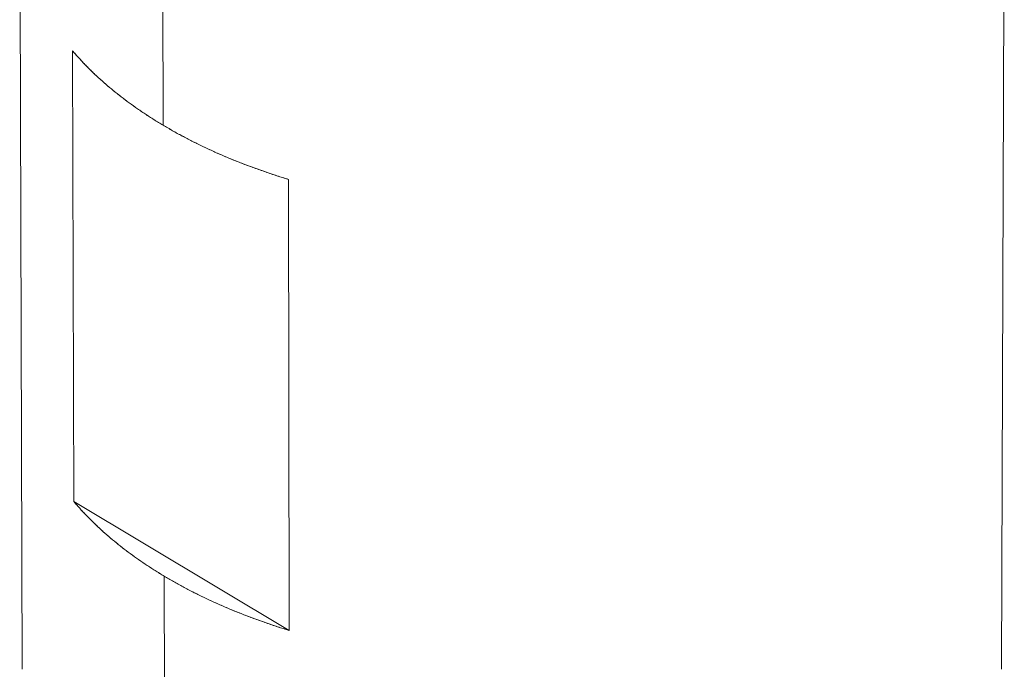
# Model space of a CAD drawing. Units: inches. Extents: x 3 to 247, y 3 to 12.
# Drawn here: x 227 to 227, y 9 to 9 of the extents above; entities that cross this region are included whole.
import ezdxf

# ---------------------------------------------------------------- set-up
doc = ezdxf.new("R2010")
doc.units = ezdxf.units.IN
doc.header["$MEASUREMENT"] = 0
doc.layers.get('0').update_dxf_attribs({"linetype": 'CONTINUOUS'})
doc.layers.add('DETAIL', color=1, linetype='CONTINUOUS')

# ---------------------------------------------------------------- blocks, each defined once
blk = doc.blocks.new('A$Cd4b5004e')
at = {"linetype": 'Continuous', "lineweight": 0, "extrusion": (-5.55112e-17, 0.816497, 0.57735)}
for p, q in [((0.649, -2.6797), (0.6455, -3.7767)), ((-0.6489, -2.6958), (-0.6455, -3.7767)), ((-0.4598, -3.0588), (-0.4604, -2.8108)), ((-0.4604, -2.8108), (-0.4598, -3.0588)), ((-0.5777, -3.5552), (-0.5793, -2.9605)), ((-0.5777, -3.5552), (-0.5793, -2.9605)), ((-0.2945, -3.1302), (-0.2937, -3.7254)), ((-0.2945, -3.1302), (-0.2937, -3.7254)), ((-0.5777, -3.5552), (-0.2937, -3.7254)), ((-0.2937, -3.7254), (-0.5777, -3.5552)), ((-0.4576, -4.0485), (-0.4585, -3.6538)), ((-0.4585, -3.6538), (-0.4576, -4.0485))]:
    blk.add_line(p, q, dxfattribs=at)
at = {"linetype": 'Continuous', "lineweight": 0}
for points in [[(-0.5793, -2.9605), (-0.5774, -2.9628), (-0.5754, -2.9651), (-0.5734, -2.9673), (-0.5714, -2.9696), (-0.5693, -2.9718), (-0.5672, -2.9741), (-0.5651, -2.9763), (-0.563, -2.9786), (-0.5608, -2.9808), (-0.5587, -2.983), (-0.5564, -2.9852), (-0.5542, -2.9874), (-0.552, -2.9896), (-0.5497, -2.9917), (-0.5474, -2.9939), (-0.545, -2.9961), (-0.5427, -2.9982), (-0.5403, -3.0003), (-0.5379, -3.0025), (-0.5355, -3.0046), (-0.533, -3.0067), (-0.5306, -3.0088), (-0.5281, -3.0109), (-0.5255, -3.013), (-0.523, -3.015), (-0.5204, -3.0171), (-0.5178, -3.0192), (-0.5152, -3.0212), (-0.5126, -3.0232), (-0.5099, -3.0252), (-0.5072, -3.0273), (-0.5045, -3.0293), (-0.5018, -3.0312), (-0.4991, -3.0332), (-0.4963, -3.0352), (-0.4935, -3.0371), (-0.4907, -3.0391), (-0.4878, -3.041), (-0.485, -3.0429), (-0.4821, -3.0448), (-0.4792, -3.0467), (-0.4763, -3.0486), (-0.4733, -3.0505), (-0.4704, -3.0524), (-0.4674, -3.0542), (-0.4644, -3.0561), (-0.4614, -3.0579), (-0.4583, -3.0597), (-0.4552, -3.0615), (-0.4521, -3.0633), (-0.449, -3.0651), (-0.4459, -3.0669), (-0.4428, -3.0686), (-0.4396, -3.0704), (-0.4364, -3.0721), (-0.4332, -3.0738), (-0.43, -3.0755), (-0.4267, -3.0772), (-0.4235, -3.0789), (-0.4202, -3.0806), (-0.4169, -3.0822), (-0.4135, -3.0838), (-0.4102, -3.0855), (-0.4068, -3.0871), (-0.4035, -3.0887), (-0.4001, -3.0903), (-0.3967, -3.0919), (-0.3932, -3.0934), (-0.3898, -3.095), (-0.3863, -3.0965), (-0.3828, -3.098), (-0.3793, -3.0995), (-0.3758, -3.101), (-0.3723, -3.1025), (-0.3687, -3.104), (-0.3652, -3.1054), (-0.3616, -3.1068), (-0.358, -3.1083), (-0.3544, -3.1097), (-0.3508, -3.1111), (-0.3471, -3.1125), (-0.3434, -3.1138), (-0.3398, -3.1152), (-0.3361, -3.1165), (-0.3324, -3.1178), (-0.3286, -3.1191), (-0.3249, -3.1204), (-0.3212, -3.1217), (-0.3174, -3.123), (-0.3136, -3.1242), (-0.3098, -3.1254), (-0.306, -3.1267), (-0.3022, -3.1279), (-0.2984, -3.129), (-0.2945, -3.1302)], [(-0.5793, -2.9605), (-0.5784, -2.9617), (-0.5774, -2.9628), (-0.5764, -2.9639), (-0.5754, -2.9651), (-0.5744, -2.9662), (-0.5734, -2.9673), (-0.5724, -2.9685), (-0.5714, -2.9696), (-0.5703, -2.9707), (-0.5693, -2.9718), (-0.5683, -2.973), (-0.5672, -2.9741), (-0.5662, -2.9752), (-0.5651, -2.9763), (-0.5641, -2.9774), (-0.563, -2.9786), (-0.5619, -2.9797), (-0.5608, -2.9808), (-0.5597, -2.9819), (-0.5587, -2.983), (-0.5576, -2.9841), (-0.5564, -2.9852), (-0.5553, -2.9863), (-0.5542, -2.9874), (-0.5531, -2.9885), (-0.552, -2.9896), (-0.5508, -2.9906), (-0.5497, -2.9917), (-0.5485, -2.9928), (-0.5474, -2.9939), (-0.5462, -2.995), (-0.545, -2.9961), (-0.5439, -2.9971), (-0.5427, -2.9982), (-0.5415, -2.9993), (-0.5403, -3.0003), (-0.5391, -3.0014), (-0.5379, -3.0025), (-0.5367, -3.0035), (-0.5355, -3.0046), (-0.5343, -3.0056), (-0.533, -3.0067), (-0.5318, -3.0078), (-0.5306, -3.0088), (-0.5293, -3.0099), (-0.5281, -3.0109), (-0.5268, -3.0119), (-0.5255, -3.013), (-0.5243, -3.014), (-0.523, -3.015), (-0.5217, -3.0161), (-0.5204, -3.0171), (-0.5191, -3.0181), (-0.5178, -3.0192), (-0.5165, -3.0202), (-0.5152, -3.0212), (-0.5139, -3.0222), (-0.5126, -3.0232), (-0.5113, -3.0242), (-0.5099, -3.0252), (-0.5086, -3.0263), (-0.5072, -3.0273), (-0.5059, -3.0283), (-0.5045, -3.0293), (-0.5032, -3.0302), (-0.5018, -3.0312), (-0.5004, -3.0322), (-0.4991, -3.0332), (-0.4977, -3.0342), (-0.4963, -3.0352), (-0.4949, -3.0362), (-0.4935, -3.0371), (-0.4921, -3.0381), (-0.4907, -3.0391), (-0.4893, -3.0401), (-0.4878, -3.041), (-0.4864, -3.042), (-0.485, -3.0429), (-0.4836, -3.0439), (-0.4821, -3.0448), (-0.4807, -3.0458), (-0.4792, -3.0467), (-0.4777, -3.0477), (-0.4763, -3.0486), (-0.4748, -3.0496), (-0.4733, -3.0505), (-0.4719, -3.0514), (-0.4704, -3.0524), (-0.4689, -3.0533), (-0.4674, -3.0542), (-0.4659, -3.0551), (-0.4644, -3.0561), (-0.4629, -3.057), (-0.4614, -3.0579), (-0.4598, -3.0588)], [(-0.4598, -3.0588), (-0.4583, -3.0597), (-0.4568, -3.0606), (-0.4552, -3.0615), (-0.4537, -3.0624), (-0.4521, -3.0633), (-0.4506, -3.0642), (-0.449, -3.0651), (-0.4475, -3.066), (-0.4459, -3.0669), (-0.4443, -3.0677), (-0.4428, -3.0686), (-0.4412, -3.0695), (-0.4396, -3.0704), (-0.438, -3.0712), (-0.4364, -3.0721), (-0.4348, -3.073), (-0.4332, -3.0738), (-0.4316, -3.0747), (-0.43, -3.0755), (-0.4283, -3.0764), (-0.4267, -3.0772), (-0.4251, -3.078), (-0.4235, -3.0789), (-0.4218, -3.0797), (-0.4202, -3.0806), (-0.4185, -3.0814), (-0.4169, -3.0822), (-0.4152, -3.083), (-0.4135, -3.0838), (-0.4119, -3.0847), (-0.4102, -3.0855), (-0.4085, -3.0863), (-0.4068, -3.0871), (-0.4052, -3.0879), (-0.4035, -3.0887), (-0.4018, -3.0895), (-0.4001, -3.0903), (-0.3984, -3.0911), (-0.3967, -3.0919), (-0.3949, -3.0926), (-0.3932, -3.0934), (-0.3915, -3.0942), (-0.3898, -3.095), (-0.3881, -3.0957), (-0.3863, -3.0965), (-0.3846, -3.0973), (-0.3828, -3.098), (-0.3811, -3.0988), (-0.3793, -3.0995), (-0.3776, -3.1003), (-0.3758, -3.101), (-0.3741, -3.1018), (-0.3723, -3.1025), (-0.3705, -3.1032), (-0.3687, -3.104), (-0.367, -3.1047), (-0.3652, -3.1054), (-0.3634, -3.1061), (-0.3616, -3.1068), (-0.3598, -3.1076), (-0.358, -3.1083), (-0.3562, -3.109), (-0.3544, -3.1097), (-0.3526, -3.1104), (-0.3508, -3.1111), (-0.3489, -3.1118), (-0.3471, -3.1125), (-0.3453, -3.1131), (-0.3434, -3.1138), (-0.3416, -3.1145), (-0.3398, -3.1152), (-0.3379, -3.1158), (-0.3361, -3.1165), (-0.3342, -3.1172), (-0.3324, -3.1178), (-0.3305, -3.1185), (-0.3286, -3.1191), (-0.3268, -3.1198), (-0.3249, -3.1204), (-0.323, -3.1211), (-0.3212, -3.1217), (-0.3193, -3.1223), (-0.3174, -3.123), (-0.3155, -3.1236), (-0.3136, -3.1242), (-0.3117, -3.1248), (-0.3098, -3.1254), (-0.3079, -3.1261), (-0.306, -3.1267), (-0.3041, -3.1273), (-0.3022, -3.1279), (-0.3003, -3.1285), (-0.2984, -3.129), (-0.2964, -3.1296), (-0.2945, -3.1302)], [(-0.5777, -3.5552), (-0.5757, -3.5575), (-0.5737, -3.5598), (-0.5717, -3.562), (-0.5697, -3.5643), (-0.5677, -3.5666), (-0.5656, -3.5688), (-0.5635, -3.5711), (-0.5613, -3.5733), (-0.5592, -3.5755), (-0.557, -3.5777), (-0.5548, -3.5799), (-0.5526, -3.5821), (-0.5503, -3.5843), (-0.5481, -3.5865), (-0.5458, -3.5887), (-0.5434, -3.5908), (-0.5411, -3.593), (-0.5387, -3.5951), (-0.5363, -3.5973), (-0.5339, -3.5994), (-0.5315, -3.6015), (-0.529, -3.6036), (-0.5265, -3.6057), (-0.524, -3.6078), (-0.5215, -3.6099), (-0.5189, -3.6119), (-0.5163, -3.614), (-0.5137, -3.616), (-0.5111, -3.6181), (-0.5084, -3.6201), (-0.5058, -3.6221), (-0.5031, -3.6241), (-0.5003, -3.6261), (-0.4976, -3.6281), (-0.4948, -3.6301), (-0.4921, -3.632), (-0.4893, -3.634), (-0.4864, -3.6359), (-0.4836, -3.6378), (-0.4807, -3.6398), (-0.4778, -3.6417), (-0.4749, -3.6436), (-0.472, -3.6454), (-0.469, -3.6473), (-0.466, -3.6492), (-0.463, -3.651), (-0.46, -3.6528), (-0.457, -3.6547), (-0.4539, -3.6565), (-0.4508, -3.6583), (-0.4477, -3.6601), (-0.4446, -3.6618), (-0.4415, -3.6636), (-0.4383, -3.6653), (-0.4351, -3.6671), (-0.4319, -3.6688), (-0.4287, -3.6705), (-0.4255, -3.6722), (-0.4222, -3.6739), (-0.4189, -3.6756), (-0.4156, -3.6772), (-0.4123, -3.6789), (-0.409, -3.6805), (-0.4057, -3.6821), (-0.4023, -3.6837), (-0.3989, -3.6853), (-0.3955, -3.6869), (-0.3921, -3.6885), (-0.3886, -3.69), (-0.3852, -3.6915), (-0.3817, -3.6931), (-0.3782, -3.6946), (-0.3747, -3.6961), (-0.3712, -3.6976), (-0.3677, -3.699), (-0.3641, -3.7005), (-0.3605, -3.7019), (-0.3569, -3.7033), (-0.3533, -3.7048), (-0.3497, -3.7062), (-0.3461, -3.7075), (-0.3424, -3.7089), (-0.3388, -3.7103), (-0.3351, -3.7116), (-0.3314, -3.7129), (-0.3277, -3.7142), (-0.324, -3.7155), (-0.3202, -3.7168), (-0.3165, -3.7181), (-0.3127, -3.7193), (-0.3089, -3.7206), (-0.3051, -3.7218), (-0.3013, -3.723), (-0.2975, -3.7242), (-0.2937, -3.7254)], [(-0.5777, -3.5552), (-0.5767, -3.5563), (-0.5757, -3.5575), (-0.5747, -3.5586), (-0.5737, -3.5598), (-0.5727, -3.5609), (-0.5717, -3.562), (-0.5707, -3.5632), (-0.5697, -3.5643), (-0.5687, -3.5654), (-0.5677, -3.5666), (-0.5666, -3.5677), (-0.5656, -3.5688), (-0.5645, -3.5699), (-0.5635, -3.5711), (-0.5624, -3.5722), (-0.5613, -3.5733), (-0.5603, -3.5744), (-0.5592, -3.5755), (-0.5581, -3.5766), (-0.557, -3.5777), (-0.5559, -3.5788), (-0.5548, -3.5799), (-0.5537, -3.581), (-0.5526, -3.5821), (-0.5515, -3.5832), (-0.5503, -3.5843), (-0.5492, -3.5854), (-0.5481, -3.5865), (-0.5469, -3.5876), (-0.5458, -3.5887), (-0.5446, -3.5898), (-0.5434, -3.5908), (-0.5423, -3.5919), (-0.5411, -3.593), (-0.5399, -3.5941), (-0.5387, -3.5951), (-0.5375, -3.5962), (-0.5363, -3.5973), (-0.5351, -3.5983), (-0.5339, -3.5994), (-0.5327, -3.6005), (-0.5315, -3.6015), (-0.5302, -3.6026), (-0.529, -3.6036), (-0.5278, -3.6047), (-0.5265, -3.6057), (-0.5253, -3.6068), (-0.524, -3.6078), (-0.5227, -3.6088), (-0.5215, -3.6099), (-0.5202, -3.6109), (-0.5189, -3.6119), (-0.5176, -3.613), (-0.5163, -3.614), (-0.515, -3.615), (-0.5137, -3.616), (-0.5124, -3.6171), (-0.5111, -3.6181), (-0.5098, -3.6191), (-0.5084, -3.6201), (-0.5071, -3.6211), (-0.5058, -3.6221), (-0.5044, -3.6231), (-0.5031, -3.6241), (-0.5017, -3.6251), (-0.5003, -3.6261), (-0.499, -3.6271), (-0.4976, -3.6281), (-0.4962, -3.6291), (-0.4948, -3.6301), (-0.4935, -3.6311), (-0.4921, -3.632), (-0.4907, -3.633), (-0.4893, -3.634), (-0.4878, -3.6349), (-0.4864, -3.6359), (-0.485, -3.6369), (-0.4836, -3.6378), (-0.4821, -3.6388), (-0.4807, -3.6398), (-0.4793, -3.6407), (-0.4778, -3.6417), (-0.4764, -3.6426), (-0.4749, -3.6436), (-0.4734, -3.6445), (-0.472, -3.6454), (-0.4705, -3.6464), (-0.469, -3.6473), (-0.4675, -3.6482), (-0.466, -3.6492), (-0.4645, -3.6501), (-0.463, -3.651), (-0.4615, -3.6519), (-0.46, -3.6528), (-0.4585, -3.6538)], [(-0.4585, -3.6538), (-0.457, -3.6547), (-0.4554, -3.6556), (-0.4539, -3.6565), (-0.4524, -3.6574), (-0.4508, -3.6583), (-0.4493, -3.6592), (-0.4477, -3.6601), (-0.4462, -3.6609), (-0.4446, -3.6618), (-0.443, -3.6627), (-0.4415, -3.6636), (-0.4399, -3.6645), (-0.4383, -3.6653), (-0.4367, -3.6662), (-0.4351, -3.6671), (-0.4335, -3.6679), (-0.4319, -3.6688), (-0.4303, -3.6697), (-0.4287, -3.6705), (-0.4271, -3.6714), (-0.4255, -3.6722), (-0.4238, -3.673), (-0.4222, -3.6739), (-0.4206, -3.6747), (-0.4189, -3.6756), (-0.4173, -3.6764), (-0.4156, -3.6772), (-0.414, -3.678), (-0.4123, -3.6789), (-0.4107, -3.6797), (-0.409, -3.6805), (-0.4073, -3.6813), (-0.4057, -3.6821), (-0.404, -3.6829), (-0.4023, -3.6837), (-0.4006, -3.6845), (-0.3989, -3.6853), (-0.3972, -3.6861), (-0.3955, -3.6869), (-0.3938, -3.6877), (-0.3921, -3.6885), (-0.3904, -3.6892), (-0.3886, -3.69), (-0.3869, -3.6908), (-0.3852, -3.6915), (-0.3835, -3.6923), (-0.3817, -3.6931), (-0.38, -3.6938), (-0.3782, -3.6946), (-0.3765, -3.6953), (-0.3747, -3.6961), (-0.373, -3.6968), (-0.3712, -3.6976), (-0.3694, -3.6983), (-0.3677, -3.699), (-0.3659, -3.6998), (-0.3641, -3.7005), (-0.3623, -3.7012), (-0.3605, -3.7019), (-0.3587, -3.7026), (-0.3569, -3.7033), (-0.3551, -3.7041), (-0.3533, -3.7048), (-0.3515, -3.7055), (-0.3497, -3.7062), (-0.3479, -3.7069), (-0.3461, -3.7075), (-0.3443, -3.7082), (-0.3424, -3.7089), (-0.3406, -3.7096), (-0.3388, -3.7103), (-0.3369, -3.7109), (-0.3351, -3.7116), (-0.3332, -3.7123), (-0.3314, -3.7129), (-0.3295, -3.7136), (-0.3277, -3.7142), (-0.3258, -3.7149), (-0.324, -3.7155), (-0.3221, -3.7162), (-0.3202, -3.7168), (-0.3183, -3.7174), (-0.3165, -3.7181), (-0.3146, -3.7187), (-0.3127, -3.7193), (-0.3108, -3.7199), (-0.3089, -3.7206), (-0.307, -3.7212), (-0.3051, -3.7218), (-0.3032, -3.7224), (-0.3013, -3.723), (-0.2994, -3.7236), (-0.2975, -3.7242), (-0.2956, -3.7248), (-0.2937, -3.7254)]]:
    blk.add_lwpolyline(points, dxfattribs=at)
blk = doc.blocks.new('WEB00668')
at = {"layer": 'DETAIL', "xscale": 1.75, "yscale": 1.75, "zscale": 1.75}
blk.add_blockref('A$Cd4b5004e', (31.4485, 38.9956), dxfattribs=at)

msp = doc.modelspace()

# ---------------------------------------------------------------- block references
at = {"xscale": 0.125, "yscale": 0.125, "zscale": 0.125}
msp.add_blockref('WEB00668', (223.00936, 4.8709), dxfattribs=at)

doc.saveas('drawing.dxf')
